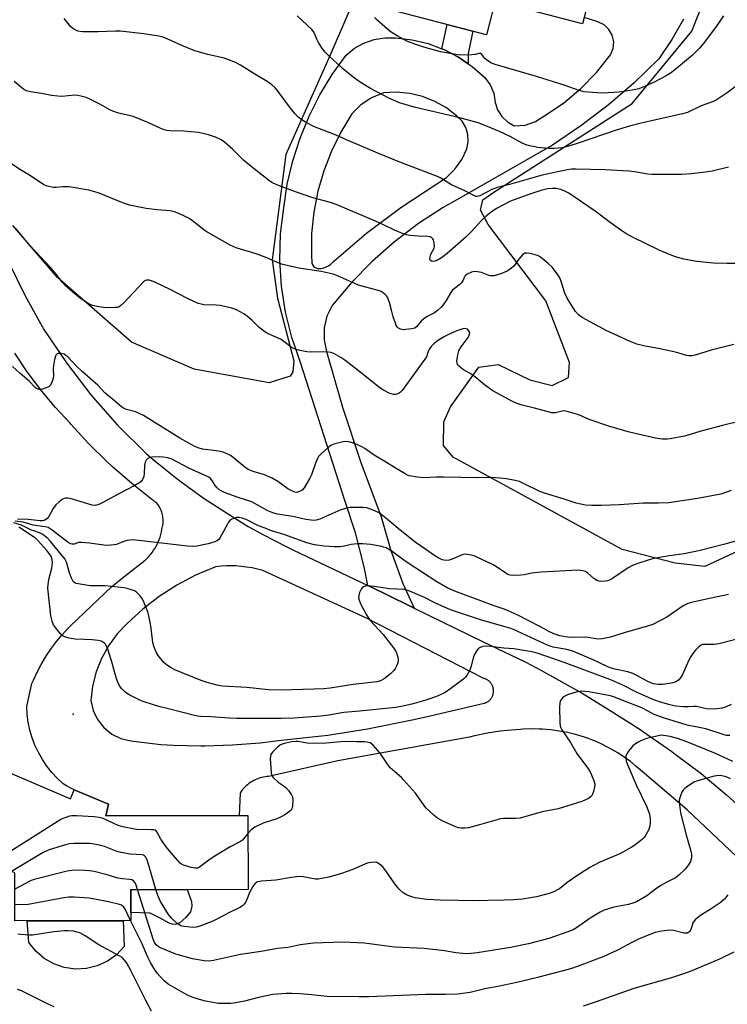
# Model space of a CAD drawing. Units: inches. Extents: x 1261769 to 1267770, y 577450 to 581450.
# Drawn here: x 1262222 to 1262482, y 580686 to 581048 of the extents above; entities that cross this region are included whole.
import ezdxf

# ---------------------------------------------------------------- set-up
doc = ezdxf.new("R2010")
doc.units = ezdxf.units.IN
doc.header["$MEASUREMENT"] = 0
for name, color, linetype in [('BLDG-Footprint', 5, 'Continuous'), ('CNTRL-Horizontal and Vertical Point', 7, 'Continuous'), ('CULTRL-Pad', 6, 'Continuous'), ('NTRL-Pasture Land', 2, 'Continuous'), ('TRANS-Non Street Sidewalk', 7, 'Continuous'), ('TRANS-Road', 130, 'Continuous'), ('Undefined', 1, 'Continuous')]:
    doc.layers.add(name, color=color, linetype=linetype)

msp = doc.modelspace()

# ---------------------------------------------------------------- linework, layer by layer
at = {"layer": 'BLDG-Footprint'}
for points, elevation in [([(1262438.31, 581082.01), (1262429.12, 581046.84), (1262397.06, 581055.21), (1262393.83, 581042.85), (1262355.25, 581052.93), (1262368.75, 581104.58), (1262420.83, 581090.97), (1262419.76, 581086.86)], 609.94), ([(1262197.65, 580780.46), (1262240.9, 580762.05), (1262242.31, 580765.36), (1262254.87, 580760.02), (1262253.98, 580755.72), (1262302.99, 580755.83), (1262306.16, 580755.84), (1262306.23, 580728.71), (1262263.08, 580728.61), (1262263.11, 580717.23), (1262220.49, 580717.13), (1262220.45, 580734.76), (1262184.64, 580749.88)], 584.33)]:
    msp.add_lwpolyline(points, close=True, dxfattribs=dict(at, elevation=elevation))
at = {"layer": 'CNTRL-Horizontal and Vertical Point'}
msp.add_point((1262241.97, 580793.11, 584), dxfattribs=at)
at = {"layer": 'CULTRL-Pad'}
for points in [[(1262280.32, 580716.04), (1262279.44, 580715.85), (1262278.32, 580715.91), (1262277.27, 580716.34), (1262273.94, 580718.09), (1262270.26, 580719.93), (1262263.1, 580720.18), (1262263.08, 580728.62), (1262283.87, 580728.66), (1262285.45, 580724.27), (1262285.53, 580722.51), (1262285.03, 580720.43), (1262283.36, 580718.34), (1262281.11, 580716.42)], [(1262246.81, 580699.62), (1262242.72, 580699.41), (1262238.66, 580699.98), (1262234.79, 580701.31), (1262231.24, 580703.34), (1262228.14, 580706.02), (1262225.61, 580709.23), (1262224.95, 580717.14), (1262260.26, 580717.22), (1262260.63, 580707.68), (1262257.82, 580704.71), (1262254.5, 580702.32), (1262250.78, 580700.6)]]:
    msp.add_lwpolyline(points, close=True, dxfattribs=at)
at = {"layer": 'NTRL-Pasture Land'}
for points in [[(1262354.82, 581078.03, 0), (1262336.32, 581035.12, 0), (1262320.13, 580998.81, 0), (1262315.04, 580960.09, 0), (1262317.04, 580946.07, 0), (1262323.02, 580923.06, 0), (1262322.64, 580918.93, 0), (1262321.66, 580917.36, 0), (1262313.97, 580914.93, 0), (1262286.36, 580919.94, 0), (1262263.34, 580929.84, 0), (1262236.17, 580953.63, 0), (1262219.72, 580972.76, 0)], [(1262507.58, 580862.99, 0), (1262474.1, 580847.36, 0), (1262463.17, 580848.6, 0), (1262443.71, 580853.62, 0), (1262381.67, 580887.59, 0), (1262378.12, 580891.84, 0), (1262378.17, 580900.56, 0), (1262380.62, 580906.05, 0), (1262391.05, 580920.7, 0), (1262398.16, 580921.68, 0), (1262409.8, 580916.03, 0), (1262417.95, 580913.99, 0), (1262424, 580916.9, 0), (1262424.36, 580922.34, 0), (1262415.74, 580945.12, 0), (1262394.48, 580973.11, 0), (1262391.7, 580978.41, 0), (1262392.48, 580982.21, 0), (1262396.59, 580985.01, 0), (1262447.39, 581017.54, 0), (1262469.36, 581044.16, 0), (1262475.05, 581058.51, 0)]]:
    msp.add_polyline3d(points, dxfattribs=at)
at = {"layer": 'TRANS-Non Street Sidewalk'}
msp.add_lwpolyline([(1262387.12, 581032.22), (1262383.62, 581034.64), (1262378.19, 581037.47), (1262377.45, 581037.74), (1262379.45, 581046.6), (1262388.87, 581044.14), (1262387.13, 581036)], close=True, dxfattribs=at)
at = {"layer": 'TRANS-Road'}
for points in [[(1262466.25, 581048.64, 0), (1262462.05, 581041.11, 0), (1262457.24, 581033.97, 0), (1262448.19, 581025.19, 0), (1262438.64, 581016.97, 0), (1262428.6, 581009.34, 0), (1262418.13, 581002.32, 0), (1262382.67, 580982.09, 0), (1262377.99, 580979.42, 0), (1262368.81, 580973.43, 0), (1262360.09, 580966.79, 0), (1262351.87, 580959.55, 0), (1262344.18, 580951.74, 0), (1262337.08, 580943.4, 0), (1262335.22, 580939.41, 0), (1262334.24, 580935.13, 0), (1262334.17, 580930.73, 0), (1262335.02, 580926.42, 0), (1262340.95, 580905.93, 0), (1262347.65, 580885.68, 0), (1262355.09, 580865.69, 0), (1262358.7, 580853.29, 0), (1262363.17, 580841.18, 0), (1262367.24, 580832.13, 0), (1262356.39, 580837.45, 0), (1262350.19, 580840.42, 0), (1262348.94, 580847.34, 0), (1262345.76, 580859.79, 0), (1262341.71, 580871.99, 0), (1262325.5, 580922.43, 0), (1262322.33, 580931.54, 0), (1262320, 580940.9, 0), (1262318.53, 580950.44, 0), (1262317.92, 580960.07, 0), (1262318.19, 580969.71, 0), (1262319.32, 580979.29, 0), (1262320.65, 580987.96, 0), (1262322.65, 580996.49, 0), (1262325.31, 581004.84, 0), (1262328.62, 581012.95, 0), (1262332.56, 581020.78, 0), (1262337.11, 581028.27, 0), (1262342.22, 581035.39, 0), (1262345.32, 581037.88, 0), (1262348.79, 581039.81, 0), (1262352.54, 581041.13, 0), (1262356.46, 581041.78, 0), (1262360.44, 581041.75, 0), (1262366.52, 581041.05, 0), (1262372.46, 581039.61, 0), (1262377.45, 581037.74, 0), (1262378.19, 581037.47, 0), (1262383.62, 581034.64, 0), (1262387.12, 581032.22, 0), (1262388.66, 581031.17, 0), (1262393.24, 581027.11, 0), (1262395.26, 581024.43, 0), (1262396.55, 581021.34, 0), (1262397.03, 581018.02, 0), (1262397.93, 581015.29, 0), (1262399.47, 581012.85, 0), (1262401.55, 581010.85, 0), (1262404.04, 581009.42, 0), (1262408.08, 581009.65, 0), (1262411.92, 581010.92, 0), (1262415.3, 581013.13, 0), (1262422.19, 581017.75, 0), (1262428.56, 581023.06, 0), (1262434.35, 581029, 0), (1262439.49, 581035.52, 0), (1262440.41, 581037.81, 0), (1262440.62, 581040.27, 0), (1262440.09, 581042.68, 0), (1262438.88, 581044.83, 0), (1262437.08, 581046.53, 0), (1262434.85, 581047.61, 0), (1262429.74, 581049.21, 0)], [(1262218.03, 580959.7, 0), (1262224.3, 580946.95, 0), (1262231.19, 580934.52, 0), (1262239.41, 580922.21, 0), (1262248.44, 580910.48, 0), (1262258.24, 580899.39, 0), (1262268.77, 580888.99, 0), (1262271.28, 580886.75, 0), (1262279.51, 580880.08, 0), (1262281.08, 580878.89, 0), (1262289.68, 580872.7, 0), (1262298.32, 580867.09, 0), (1262306.28, 580862.17, 0), (1262311.83, 580859.05, 0), (1262320.17, 580854.79, 0), (1262322.98, 580853.47, 0), (1262350.19, 580840.42, 0), (1262356.39, 580837.45, 0), (1262367.24, 580832.13, 0), (1262392.63, 580819.7, 0), (1262408.32, 580812.2, 0), (1262413.81, 580809.35, 0), (1262428.98, 580800.84, 0), (1262437.39, 580795.69, 0), (1262449.68, 580787.97, 0), (1262461.94, 580779.44, 0), (1262463.24, 580778.48, 0), (1262472.74, 580771.28, 0), (1262482.04, 580763.51, 0), (1262485.99, 580759.97, 0)], [(1262485.6, 580740.91, 0), (1262467.6, 580757.98, 0), (1262451.04, 580772.05, 0), (1262448.94, 580773.92, 0), (1262446.75, 580775.69, 0), (1262444.47, 580777.34, 0), (1262442.12, 580778.89, 0), (1262439.7, 580780.32, 0), (1262438.36, 580781.04, 0), (1262435.83, 580782.29, 0), (1262433.25, 580783.41, 0), (1262430.62, 580784.41, 0), (1262427.95, 580785.28, 0), (1262426.6, 580785.66, 0), (1262423.61, 580786.36, 0), (1262420.59, 580786.91, 0), (1262417.55, 580787.32, 0), (1262414.49, 580787.58, 0), (1262413.33, 580787.64, 0), (1262410.26, 580787.69, 0), (1262407.2, 580787.6, 0), (1262406.22, 580787.54, 0), (1262401.46, 580787.17, 0), (1262398.91, 580786.87, 0), (1262394.18, 580786.14, 0), (1262389.5, 580785.19, 0), (1262387.57, 580784.73, 0), (1262339.18, 580775.95, 0), (1262313.74, 580770.25, 0), (1262313.1, 580770.2, 0), (1262312.47, 580770.12, 0), (1262311.85, 580770.01, 0), (1262311.23, 580769.87, 0), (1262310.62, 580769.7, 0), (1262310.02, 580769.5, 0), (1262309.42, 580769.27, 0), (1262308.84, 580769.02, 0), (1262308.28, 580768.73, 0), (1262307.72, 580768.42, 0), (1262307.19, 580768.08, 0), (1262306.67, 580767.72, 0), (1262306.5, 580767.59, 0), (1262306, 580767.2, 0), (1262305.52, 580766.78, 0), (1262305.07, 580766.34, 0), (1262304.63, 580765.87, 0), (1262304.22, 580765.39, 0), (1262303.84, 580764.89, 0), (1262303.47, 580764.37, 0), (1262303.26, 580764.03, 0), (1262302.99, 580755.83, 0), (1262253.98, 580755.72, 0), (1262254.87, 580760.02, 0), (1262242.31, 580765.36, 0), (1262240.86, 580766.05, 0), (1262239.44, 580766.81, 0), (1262238.2, 580767.56, 0), (1262236.05, 580769.56, 0), (1262234.05, 580771.72, 0), (1262232.23, 580774.03, 0), (1262230.59, 580776.47, 0), (1262229.14, 580779.03, 0), (1262227.89, 580781.69, 0), (1262226.85, 580784.44, 0), (1262226.02, 580787.26, 0), (1262225.4, 580790.14, 0), (1262225.01, 580793.05, 0), (1262224.84, 580795.98, 0), (1262225.44, 580798.81, 0), (1262226.77, 580804.4, 0), (1262227.28, 580805.65, 0), (1262228.63, 580808.52, 0), (1262230.11, 580811.33, 0), (1262231.73, 580814.06, 0), (1262232.14, 580814.71, 0), (1262233.92, 580817.34, 0), (1262235.82, 580819.88, 0), (1262237.85, 580822.33, 0), (1262239.99, 580824.67, 0), (1262241.06, 580825.76, 0), (1262256.05, 580839.95, 0), (1262260.59, 580843.55, 0), (1262268.35, 580849.69, 0), (1262269.05, 580850.36, 0), (1262269.71, 580851.06, 0), (1262270.34, 580851.79, 0), (1262270.93, 580852.56, 0), (1262271.49, 580853.35, 0), (1262272.01, 580854.16, 0), (1262272.31, 580854.69, 0), (1262272.76, 580855.54, 0), (1262273.17, 580856.42, 0), (1262273.54, 580857.31, 0), (1262273.86, 580858.22, 0), (1262274.14, 580859.15, 0), (1262274.37, 580860.09, 0), (1262274.56, 580861.03, 0), (1262274.56, 580861.05, 0), (1262274.7, 580861.57, 0), (1262274.81, 580862.1, 0), (1262274.89, 580862.63, 0), (1262274.95, 580863.17, 0), (1262274.98, 580863.71, 0), (1262274.99, 580864.24, 0), (1262274.96, 580864.79, 0), (1262274.92, 580865.33, 0), (1262274.84, 580865.86, 0), (1262274.75, 580866.39, 0), (1262274.62, 580866.91, 0), (1262274.47, 580867.43, 0), (1262274.3, 580867.94, 0), (1262274.1, 580868.44, 0), (1262274.08, 580868.49, 0), (1262273.93, 580868.82, 0), (1262273.75, 580869.14, 0), (1262273.56, 580869.46, 0), (1262273.36, 580869.76, 0), (1262273.14, 580870.06, 0), (1262272.9, 580870.34, 0), (1262272.87, 580870.38, 0), (1262272.62, 580870.65, 0), (1262272.36, 580870.91, 0), (1262272.09, 580871.15, 0), (1262271.8, 580871.38, 0), (1262271.51, 580871.6, 0), (1262271.2, 580871.81, 0), (1262270.9, 580871.99, 0), (1262263.48, 580877.87, 0), (1262256.35, 580884.1, 0), (1262254.3, 580886.01, 0), (1262247.58, 580892.67, 0), (1262241.18, 580899.65, 0), (1262240.78, 580900.12, 0), (1262235.46, 580905.85, 0), (1262230.43, 580911.83, 0), (1262225.7, 580918.04, 0), (1262224.79, 580919.3, 0), (1262220.43, 580925.78, 0)]]:
    msp.add_polyline3d(points, dxfattribs=at)
for points in [[(1262386.29, 581008.8, 0), (1262384.91, 581011.11, 0), (1262383.01, 581013, 0), (1262379.15, 581015.95, 0), (1262374.92, 581018.34, 0), (1262370.4, 581020.11, 0), (1262365.68, 581021.24, 0), (1262360.84, 581021.71, 0), (1262355.99, 581021.49, 0), (1262351.62, 581019.74, 0), (1262347.71, 581017.13, 0), (1262344.41, 581013.77, 0), (1262340.32, 581007.11, 0), (1262336.84, 581000.11, 0), (1262334.01, 580992.83, 0), (1262331.84, 580985.32, 0), (1262330.36, 580977.65, 0), (1262329.57, 580969.87, 0), (1262329.49, 580962.05, 0), (1262329.61, 580958.84, 0), (1262330.43, 580957.6, 0), (1262331.73, 580956.89, 0), (1262333.22, 580956.91, 0), (1262334.09, 580957.16, 0), (1262334.93, 580957.5, 0), (1262335.73, 580957.92, 0), (1262336.48, 580958.43, 0), (1262337.17, 580959.01, 0), (1262337.8, 580959.66, 0), (1262349.8, 580969.88, 0), (1262362.4, 580979.35, 0), (1262375.55, 580988.04, 0), (1262379.16, 580990.43, 0), (1262382.28, 580993.44, 0), (1262384.79, 580996.97, 0), (1262386.61, 581000.91, 0), (1262387.17, 581003.54, 0), (1262387.06, 581006.22, 0)], [(1262301.69, 580847.59, 0), (1262299.68, 580847.64, 0), (1262298.29, 580847.61, 0), (1262296.28, 580847.49, 0), (1262294.28, 580847.27, 0), (1262293.99, 580847.22, 0), (1262286.88, 580844.21, 0), (1262280.07, 580840.6, 0), (1262273.58, 580836.41, 0), (1262267.48, 580831.68, 0), (1262261.81, 580826.45, 0), (1262258.11, 580822.6, 0), (1262254.93, 580818.29, 0), (1262252.33, 580813.62, 0), (1262250.37, 580808.64, 0), (1262249.06, 580803.46, 0), (1262248.43, 580798.15, 0), (1262249.24, 580794.49, 0), (1262250.85, 580791.11, 0), (1262253.17, 580788.18, 0), (1262256.09, 580785.83, 0), (1262259.45, 580784.19, 0), (1262263.1, 580783.35, 0), (1262274.18, 580782.02, 0), (1262278.75, 580781.7, 0), (1262288.9, 580781.46, 0), (1262290.36, 580781.47, 0), (1262300.5, 580781.8, 0), (1262310.62, 580782.61, 0), (1262318.39, 580783.58, 0), (1262335.56, 580785.45, 0), (1262350.18, 580787.72, 0), (1262367.11, 580791.12, 0), (1262373.17, 580792.55, 0), (1262392.99, 580797.13, 0), (1262393.21, 580797.19, 0), (1262393.42, 580797.27, 0), (1262393.63, 580797.36, 0), (1262393.84, 580797.45, 0), (1262394.04, 580797.56, 0), (1262394.24, 580797.68, 0), (1262394.43, 580797.8, 0), (1262394.61, 580797.94, 0), (1262394.79, 580798.08, 0), (1262394.96, 580798.24, 0), (1262395.12, 580798.39, 0), (1262395.28, 580798.56, 0), (1262395.42, 580798.74, 0), (1262395.56, 580798.92, 0), (1262395.69, 580799.11, 0), (1262395.81, 580799.31, 0), (1262395.92, 580799.5, 0), (1262396.02, 580799.71, 0), (1262396.11, 580799.92, 0), (1262396.19, 580800.13, 0), (1262396.26, 580800.35, 0), (1262396.32, 580800.57, 0), (1262396.37, 580800.8, 0), (1262396.38, 580800.9, 0), (1262396.42, 580801.12, 0), (1262396.44, 580801.35, 0), (1262396.45, 580801.58, 0), (1262396.45, 580801.81, 0), (1262396.44, 580802.04, 0), (1262396.41, 580802.26, 0), (1262396.38, 580802.49, 0), (1262396.34, 580802.71, 0), (1262396.28, 580802.93, 0), (1262396.22, 580803.15, 0), (1262396.14, 580803.37, 0), (1262396.05, 580803.58, 0), (1262395.95, 580803.79, 0), (1262395.85, 580803.99, 0), (1262395.73, 580804.19, 0), (1262395.61, 580804.38, 0), (1262395.47, 580804.56, 0), (1262395.33, 580804.74, 0), (1262395.18, 580804.91, 0), (1262395.02, 580805.07, 0), (1262394.85, 580805.23, 0), (1262394.67, 580805.38, 0), (1262394.49, 580805.51, 0), (1262394.3, 580805.64, 0), (1262394.11, 580805.76, 0), (1262393.91, 580805.87, 0), (1262393.7, 580805.97, 0), (1262393.49, 580806.07, 0), (1262393.28, 580806.15, 0), (1262393.06, 580806.22, 0), (1262392.84, 580806.28, 0), (1262392.68, 580806.32, 0), (1262349.77, 580828.4, 0), (1262311.59, 580845.93, 0), (1262309.64, 580846.45, 0), (1262307.68, 580846.88, 0), (1262305.7, 580847.22, 0), (1262303.7, 580847.46, 0)]]:
    msp.add_polyline3d(points, close=True, dxfattribs=at)
at = {"layer": 'Undefined'}
for points, elevation in [([(1262482.82, 580994.16), (1262476.82, 580992.77), (1262474.38, 580992.32), (1262469.18, 580991.74), (1262465.71, 580991.53), (1262454.62, 580991.54), (1262453.16, 580991.68), (1262448.27, 580992.47), (1262446.2, 580992.69), (1262437.44, 580993.16), (1262426.85, 580993.46), (1262425.09, 580993.44), (1262423.57, 580993.23), (1262414.28, 580991.21), (1262402.32, 580987.8), (1262397.84, 580986.68), (1262395.87, 580986), (1262391.4, 580983.68), (1262390.42, 580983.45), (1262389.98, 580983.47), (1262389.5, 580983.61), (1262385.93, 580985.49), (1262380.95, 580987.67), (1262377.08, 580990.12), (1262375.8, 580990.76), (1262361.96, 580996.07), (1262353.9, 580999.38), (1262343.2, 581003.83), (1262338.04, 581006.15), (1262330.67, 581009.03), (1262327.29, 581010.75), (1262325.57, 581011.82), (1262324.5, 581012.75), (1262323.51, 581013.76), (1262322.24, 581015.36), (1262316.94, 581022.53), (1262316.19, 581023.35), (1262314.92, 581024.47), (1262313.29, 581025.64), (1262308.73, 581028.34), (1262303.45, 581031.67), (1262301.86, 581032.49), (1262299.13, 581033.7), (1262297.44, 581034.26), (1262291.38, 581035.64), (1262286.67, 581036.95), (1262281.89, 581038.95), (1262275.66, 581041.71), (1262274.57, 581042.12), (1262273.47, 581042.39), (1262267.95, 581043.22), (1262259.24, 581044.14), (1262257.49, 581044.19), (1262251.1, 581043.9), (1262245.44, 581043.98), (1262243.69, 581044.18), (1262242.42, 581044.76), (1262241.71, 581045.23), (1262241.08, 581045.78), (1262238.65, 581048.89)], 604), ([(1262488.88, 581026.36), (1262482.33, 581021.55), (1262478.3, 581018.87), (1262476.95, 581018.25), (1262472.83, 581016.75), (1262467.79, 581014.35), (1262465.88, 581013.78), (1262450.78, 581010.4), (1262446.41, 581009.3), (1262441.22, 581007.67), (1262427.56, 581002.99), (1262424.5, 581002.07), (1262421.63, 581001.36), (1262418.74, 581001.06), (1262416.72, 581001.05), (1262412.69, 581001.48), (1262408.68, 581002.3), (1262407.04, 581002.99), (1262402.52, 581005.45), (1262398.6, 581007.3), (1262394.28, 581009.14), (1262390.8, 581010.5), (1262384.05, 581012.36), (1262367.31, 581016.2), (1262361.91, 581017.84), (1262357.91, 581019.57), (1262351.23, 581023.06), (1262347.79, 581025.2), (1262345.39, 581026.88), (1262342.11, 581029.44), (1262340.75, 581030.58), (1262335.74, 581035.2), (1262334.53, 581036.47), (1262333.36, 581038.1), (1262332.12, 581040.03), (1262331.62, 581041.03), (1262330.68, 581043.31), (1262330.17, 581044.18), (1262329.68, 581044.78), (1262324.27, 581049.78)], 606), ([(1262481.02, 581049.77), (1262478.1, 581045.53), (1262473.49, 581039.48), (1262472.17, 581037.92), (1262469.48, 581035.28), (1262468.18, 581034.12), (1262462.34, 581029.37), (1262461.19, 581028.53), (1262459.96, 581027.77), (1262455.53, 581025.48), (1262451.93, 581023.8), (1262449.84, 581023.01), (1262448.21, 581022.58), (1262442.63, 581021.76), (1262436.65, 581021.4), (1262434.56, 581021.46), (1262429.81, 581021.94), (1262427.88, 581022.41), (1262422.4, 581024.39), (1262412.31, 581027.57), (1262397.02, 581031.88), (1262395.48, 581032.58), (1262393.82, 581033.6), (1262393.22, 581034.16), (1262392.11, 581035.61), (1262391.61, 581035.93), (1262391, 581035.96), (1262389.68, 581035.66), (1262388.51, 581035.51), (1262384.33, 581035.39), (1262382.55, 581035.59), (1262376.95, 581036.54), (1262370.85, 581038.25), (1262367.84, 581039.31), (1262364.62, 581040.57), (1262361, 581042.51), (1262359.48, 581043.39), (1262358.51, 581044.06), (1262353.51, 581048.3), (1262352.73, 581049.16)], 608), ([(1262485.13, 580958.79), (1262482.16, 580958.74), (1262477.37, 580958.93), (1262471.13, 580959.46), (1262466.44, 580960.33), (1262463.32, 580961.28), (1262461.09, 580962.06), (1262457.38, 580963.66), (1262447.59, 580968.45), (1262445.04, 580969.83), (1262443.57, 580970.75), (1262439.33, 580973.81), (1262433.79, 580978.03), (1262424.12, 580984.67), (1262422.72, 580985.41), (1262421.15, 580985.94), (1262419.53, 580986.32), (1262418.08, 580986.38), (1262416.34, 580986.2), (1262413.9, 580985.61), (1262409.41, 580984.15), (1262404.99, 580982.6), (1262402.68, 580981.66), (1262397.49, 580979.03), (1262395.53, 580977.7), (1262393.78, 580976.18), (1262392.09, 580974.58), (1262388.2, 580970.42), (1262386.36, 580968.6), (1262379.37, 580962.49), (1262377.36, 580960.91), (1262375.9, 580959.97), (1262374.86, 580959.6), (1262373.87, 580959.56), (1262373.48, 580959.71), (1262373.22, 580960.05), (1262373.08, 580960.52), (1262373.11, 580961.27), (1262373.43, 580962.24), (1262374.66, 580964.37), (1262374.81, 580965.19), (1262374.68, 580966.34), (1262374.37, 580967.44), (1262374.1, 580967.91), (1262373.59, 580968.34), (1262373.12, 580968.53), (1262372.28, 580968.66), (1262368.69, 580968.81), (1262365.82, 580969.09), (1262364.4, 580969.31), (1262363.57, 580969.54), (1262360.08, 580970.98), (1262356.05, 580973), (1262353.02, 580974.39), (1262338.63, 580980.48), (1262336.93, 580981.05), (1262329.62, 580983.07), (1262323.62, 580985.12), (1262316.77, 580987.64), (1262314.92, 580988.58), (1262313.67, 580989.37), (1262306.12, 580995.42), (1262304.57, 580996.8), (1262300.55, 581000.8), (1262297.53, 581003.43), (1262296.32, 581004.22), (1262294.22, 581005.26), (1262291.71, 581006.05), (1262288.02, 581006.96), (1262282.58, 581007.46), (1262277.51, 581007.56), (1262276.4, 581007.7), (1262275.34, 581007.96), (1262273.96, 581008.5), (1262269.34, 581010.59), (1262263.92, 581012.79), (1262262.53, 581013.21), (1262258.58, 581014.1), (1262256.48, 581014.77), (1262255.46, 581015.25), (1262251.94, 581017.23), (1262248.04, 581019.25), (1262246.7, 581019.8), (1262244.76, 581020.34), (1262243.64, 581020.56), (1262242.46, 581020.6), (1262237.75, 581020.22), (1262236.29, 581020.24), (1262233.97, 581020.58), (1262230.34, 581021.25), (1262226.19, 581021.86), (1262224.82, 581022.23), (1262223.7, 581022.88), (1262220.29, 581025.74)], 602), ([(1262484.78, 580928.96), (1262476.41, 580926.89), (1262470.54, 580925.11), (1262469.41, 580924.86), (1262468.24, 580924.82), (1262467.36, 580924.95), (1262464.24, 580925.92), (1262462.21, 580926.43), (1262456.94, 580927.6), (1262452.23, 580928.34), (1262449.1, 580929.19), (1262446.71, 580930.15), (1262437.86, 580934.2), (1262429.02, 580938.91), (1262427.71, 580939.92), (1262426.57, 580941.12), (1262423.49, 580946.06), (1262422.65, 580947.83), (1262421.31, 580952.17), (1262420.79, 580953.52), (1262419.86, 580954.99), (1262418.1, 580957.33), (1262416.59, 580958.75), (1262414.3, 580960.66), (1262413.34, 580961.35), (1262412.57, 580961.7), (1262411.76, 580961.95), (1262409.82, 580962.43), (1262408.74, 580962.6), (1262407.99, 580962.54), (1262407.55, 580962.31), (1262407.14, 580961.97), (1262405.66, 580960.28), (1262404.03, 580957.97), (1262403.04, 580957.05), (1262402.15, 580956.4), (1262401.43, 580955.99), (1262399.15, 580955.01), (1262396.69, 580954.31), (1262395.88, 580954.19), (1262395.38, 580954.21), (1262394.43, 580954.46), (1262392.06, 580955.48), (1262390.62, 580955.75), (1262389.46, 580955.83), (1262388.89, 580955.78), (1262388.34, 580955.63), (1262386.77, 580954.88), (1262386.31, 580954.55), (1262385.93, 580954.17), (1262385.19, 580952.44), (1262384.66, 580951.67), (1262384.03, 580951.1), (1262381.94, 580949.53), (1262381.27, 580948.87), (1262380.77, 580948.18), (1262379.02, 580945.22), (1262377.93, 580943.58), (1262377.16, 580942.7), (1262375.85, 580941.5), (1262374.7, 580940.68), (1262372.04, 580939.25), (1262370.88, 580938.5), (1262369.87, 580937.59), (1262368.16, 580935.48), (1262367.48, 580935.02), (1262366.37, 580934.72), (1262364.27, 580934.47), (1262363.3, 580934.46), (1262362.24, 580934.67), (1262361.54, 580934.99), (1262361.16, 580935.33), (1262360.72, 580936.05), (1262360.38, 580936.87), (1262359.59, 580939.14), (1262358.98, 580941.66), (1262358.16, 580944.48), (1262357.45, 580946.39), (1262357.14, 580946.87), (1262356.55, 580947.5), (1262355.88, 580948.04), (1262355.12, 580948.47), (1262354, 580948.86), (1262346.76, 580950.81), (1262338.84, 580954.39), (1262337.53, 580954.88), (1262333.12, 580955.85), (1262324.92, 580957.11), (1262318.99, 580958.4), (1262317.34, 580958.97), (1262313.13, 580960.83), (1262309.54, 580962.16), (1262307.6, 580962.82), (1262303.75, 580963.9), (1262301.81, 580964.58), (1262299.69, 580965.58), (1262290.87, 580970.5), (1262289.45, 580971.5), (1262285.66, 580974.56), (1262284.27, 580975.46), (1262283.08, 580976.1), (1262280.81, 580977.15), (1262279.22, 580977.78), (1262277.54, 580978.12), (1262272.82, 580978.5), (1262268.75, 580978.96), (1262262.6, 580980.24), (1262260.38, 580980.98), (1262251.5, 580984.61), (1262249.87, 580985.12), (1262247.68, 580985.69), (1262240.44, 580986.95), (1262238.25, 580987), (1262235.73, 580986.69), (1262234.64, 580986.69), (1262232.42, 580987.18), (1262231.1, 580987.75), (1262225.89, 580991.2), (1262222.36, 580993.31), (1262219.22, 580995.38)], 600), ([(1262493.56, 580902.36), (1262480.67, 580899.23), (1262473.19, 580897.22), (1262466.65, 580895.36), (1262461.44, 580894.29), (1262460.31, 580894.22), (1262458.63, 580894.25), (1262457.52, 580894.34), (1262456.05, 580894.6), (1262448.48, 580896.24), (1262445.91, 580896.91), (1262438.87, 580899.03), (1262431.66, 580901.49), (1262427.76, 580903.15), (1262423.57, 580904.41), (1262422.17, 580904.61), (1262419.23, 580903.95), (1262417.92, 580903.95), (1262416.57, 580904.23), (1262411.57, 580905.61), (1262406.93, 580906.75), (1262404.72, 580907.48), (1262403.38, 580908.02), (1262396.23, 580911.92), (1262393.11, 580914.18), (1262389.31, 580917.35), (1262387.85, 580918.31), (1262385.4, 580919.74), (1262384.21, 580920.63), (1262383.39, 580921.4), (1262383.04, 580922.09), (1262383.01, 580922.91), (1262383.34, 580925.25), (1262383.72, 580926.67), (1262384.58, 580928.15), (1262387.15, 580931.63), (1262387.41, 580932.1), (1262387.67, 580932.79), (1262387.71, 580933.47), (1262387.42, 580934.09), (1262386.91, 580934.59), (1262386.23, 580934.84), (1262385.12, 580934.73), (1262383.68, 580934.32), (1262382.37, 580933.79), (1262379.39, 580932.42), (1262378.06, 580931.76), (1262376.55, 580930.85), (1262375.34, 580930.01), (1262374.49, 580929.28), (1262373.51, 580928.3), (1262372.87, 580927.42), (1262372.44, 580926.44), (1262371.79, 580924.52), (1262371.24, 580923.58), (1262366, 580916.52), (1262362.84, 580912.1), (1262362.27, 580911.49), (1262361.57, 580911.04), (1262360.47, 580910.68), (1262359.63, 580910.61), (1262358.82, 580910.82), (1262358.03, 580911.17), (1262355.95, 580912.27), (1262354.69, 580913.03), (1262346.15, 580919.76), (1262341.82, 580923.3), (1262340.33, 580924.27), (1262337.71, 580925.69), (1262336.64, 580926.11), (1262335.07, 580926.36), (1262329.29, 580926.25), (1262327.85, 580926.3), (1262325.32, 580926.81), (1262323.12, 580927.44), (1262322.12, 580928), (1262319.31, 580930.14), (1262318.34, 580930.79), (1262317.07, 580931.45), (1262313.42, 580933.09), (1262312.43, 580933.65), (1262310.34, 580935.29), (1262307.74, 580937.88), (1262306.06, 580939.33), (1262304.65, 580940.25), (1262301.91, 580941.75), (1262300.28, 580942.32), (1262295.98, 580943.3), (1262294.55, 580943.44), (1262289.98, 580943.65), (1262288.94, 580943.8), (1262287.91, 580944.08), (1262283.91, 580945.89), (1262277.56, 580949.19), (1262272.15, 580951.86), (1262270.66, 580952.47), (1262269.82, 580952.62), (1262269, 580952.62), (1262268.49, 580952.5), (1262267.81, 580952.06), (1262260.55, 580944.31), (1262259.48, 580943.29), (1262258.78, 580942.83), (1262258.26, 580942.67), (1262257.42, 580942.57), (1262253.91, 580942.54), (1262251.32, 580942.83), (1262249.04, 580943.39), (1262248.21, 580943.68), (1262247.42, 580944.07), (1262244.45, 580946.03), (1262242.65, 580947.49), (1262238.93, 580950.71), (1262237.98, 580951.79), (1262235.64, 580954.9), (1262233.62, 580957.31), (1262226.09, 580965.32), (1262220.72, 580971.81)], 598), ([(1262483.81, 580875.29), (1262479.96, 580873.97), (1262471.46, 580872.4), (1262460.91, 580870.8), (1262457.14, 580870.63), (1262451.46, 580870.64), (1262442.74, 580870.04), (1262436.15, 580869.81), (1262432.58, 580869.82), (1262430.22, 580869.95), (1262426.81, 580870.66), (1262422.44, 580872.2), (1262415.14, 580874.32), (1262413.52, 580874.98), (1262407.5, 580877.94), (1262405.98, 580878.62), (1262404.44, 580879.03), (1262401.27, 580879.61), (1262398.71, 580879.93), (1262395.87, 580880.13), (1262390.64, 580880.05), (1262378.17, 580880.23), (1262375.51, 580880.19), (1262370.66, 580879.97), (1262368.38, 580880.25), (1262365.55, 580880.75), (1262364.73, 580881.02), (1262363.95, 580881.41), (1262360.65, 580883.37), (1262357.12, 580885.63), (1262352.59, 580888.3), (1262349.13, 580890.75), (1262347.79, 580891.57), (1262346.23, 580892.28), (1262344.63, 580892.89), (1262343.31, 580893.19), (1262341.97, 580893.31), (1262341.14, 580893.24), (1262339.71, 580892.91), (1262337.73, 580892.35), (1262336.66, 580891.92), (1262335.51, 580891.05), (1262332.93, 580888.64), (1262332.15, 580887.79), (1262331.7, 580887.05), (1262331.03, 580885.39), (1262329.53, 580881.08), (1262328.91, 580879.88), (1262326.81, 580876.32), (1262326.07, 580875.48), (1262325.14, 580874.92), (1262324.12, 580874.66), (1262323.35, 580874.78), (1262322.06, 580875.29), (1262320.81, 580875.95), (1262317.15, 580878.68), (1262315.13, 580879.86), (1262312.2, 580881.09), (1262308.1, 580882.34), (1262306.24, 580883.12), (1262305.05, 580883.98), (1262300.74, 580887.51), (1262299.78, 580888.15), (1262298.73, 580888.7), (1262297.1, 580889.42), (1262296.07, 580889.72), (1262294.48, 580889.98), (1262289.52, 580890.55), (1262288.23, 580890.87), (1262286.9, 580891.39), (1262284.17, 580892.81), (1262281.08, 580894.61), (1262267.82, 580902.91), (1262266, 580903.82), (1262264.94, 580904.26), (1262261.58, 580905.06), (1262260.41, 580905.56), (1262259.71, 580906.07), (1262257.14, 580908.35), (1262254.37, 580910.48), (1262253.59, 580911.24), (1262251.03, 580914.1), (1262245.34, 580918.92), (1262243.04, 580921.12), (1262239.92, 580924.45), (1262239.27, 580925.01), (1262238.56, 580925.43), (1262237.48, 580925.7), (1262236.44, 580925.74), (1262236.02, 580925.59), (1262235.61, 580925.05), (1262235.1, 580923.49), (1262234.65, 580921.26), (1262234.61, 580920.09), (1262234.7, 580917.48), (1262234.62, 580916.64), (1262234.12, 580915.06), (1262233.48, 580913.9), (1262233.09, 580913.55), (1262232.59, 580913.28), (1262230.61, 580912.64), (1262229.48, 580912.48), (1262229, 580912.55), (1262228.61, 580912.72), (1262227.96, 580913.24), (1262225.75, 580915.57), (1262222.28, 580918.47), (1262219.59, 580920.98)], 596), ([(1262486.21, 580856.92), (1262481.49, 580855.56), (1262472.45, 580853.26), (1262466.5, 580852.03), (1262460.99, 580851.3), (1262455.39, 580850.33), (1262453.67, 580849.88), (1262449.15, 580848.42), (1262447.51, 580847.74), (1262445.92, 580846.92), (1262440.19, 580842.96), (1262439.14, 580842.41), (1262438.31, 580842.14), (1262437.44, 580841.99), (1262436.27, 580841.9), (1262435.14, 580842.07), (1262434.36, 580842.43), (1262433.36, 580843.05), (1262430.95, 580845.09), (1262430.26, 580845.54), (1262429.24, 580845.86), (1262427.6, 580846.06), (1262413.95, 580845.31), (1262410.44, 580844.91), (1262407.68, 580844.33), (1262406.55, 580844.19), (1262403.94, 580844.14), (1262402.52, 580844.25), (1262401.71, 580844.52), (1262400.94, 580844.93), (1262397.56, 580847.3), (1262396.02, 580848.17), (1262389.28, 580851.27), (1262388.2, 580851.61), (1262386.85, 580851.84), (1262385.78, 580851.89), (1262384.97, 580851.74), (1262381.21, 580850.1), (1262380.1, 580849.72), (1262378.98, 580849.65), (1262377.59, 580849.9), (1262376.31, 580850.45), (1262374.84, 580851.29), (1262371.57, 580853.66), (1262367.61, 580856.31), (1262361.42, 580861.33), (1262357.45, 580864.71), (1262354.36, 580867.09), (1262353.61, 580867.56), (1262352.84, 580867.92), (1262351.22, 580868.51), (1262349.85, 580868.91), (1262348.4, 580869.07), (1262344.85, 580869.13), (1262343.67, 580869.09), (1262342.54, 580868.9), (1262340.37, 580868.21), (1262332.62, 580864.8), (1262331.77, 580864.52), (1262330.74, 580864.35), (1262329.37, 580864.4), (1262327.43, 580864.65), (1262322.7, 580865.73), (1262317.05, 580866.69), (1262315.72, 580866.99), (1262314.75, 580867.32), (1262313.49, 580867.91), (1262307.58, 580871.14), (1262302.19, 580872.94), (1262297.56, 580874.66), (1262296.28, 580875.22), (1262295.44, 580875.74), (1262294.82, 580876.31), (1262294.13, 580877.19), (1262292.95, 580879.15), (1262292.39, 580879.77), (1262291.74, 580880.26), (1262290.5, 580880.88), (1262284.74, 580883.44), (1262277.89, 580886.94), (1262276.58, 580887.36), (1262274.96, 580887.62), (1262273.55, 580887.69), (1262270.89, 580887.56), (1262270.05, 580887.42), (1262269.32, 580887.08), (1262268.76, 580886.47), (1262268.37, 580885.73), (1262268.16, 580884.59), (1262268.02, 580881.61), (1262267.88, 580880.45), (1262267.46, 580879.43), (1262266.79, 580878.56), (1262266.12, 580878.05), (1262264.61, 580877.18), (1262258.75, 580874.12), (1262252.87, 580870.92), (1262251.37, 580870.22), (1262250.07, 580869.85), (1262248.95, 580869.91), (1262240.78, 580872.38), (1262239.95, 580872.56), (1262239.12, 580872.56), (1262238.59, 580872.41), (1262237.85, 580872.01), (1262236.69, 580871.11), (1262235.61, 580870.12), (1262234.54, 580868.7), (1262232.94, 580865.81), (1262232.18, 580864.94), (1262231.31, 580864.36), (1262230.67, 580864.2), (1262229.84, 580864.18), (1262225.37, 580864.71), (1262221.44, 580864.82)], 594), ([(1262482.78, 580837.16), (1262474.12, 580835.3), (1262469.27, 580834.16), (1262467.88, 580833.75), (1262466.2, 580832.89), (1262460.21, 580828.84), (1262454.96, 580826.12), (1262453, 580825.44), (1262444.79, 580823.19), (1262439.4, 580821.39), (1262436.36, 580820.78), (1262434.98, 580820.66), (1262434.14, 580820.76), (1262431.9, 580821.2), (1262430.44, 580821.38), (1262425.35, 580821.33), (1262423.59, 580821.45), (1262420.82, 580821.93), (1262418.93, 580822.52), (1262417.04, 580823.37), (1262413.67, 580825.22), (1262405.09, 580829.66), (1262401.89, 580831.13), (1262400.33, 580831.75), (1262396.35, 580833.03), (1262391.78, 580834.84), (1262382.82, 580838.09), (1262379.36, 580839.56), (1262375.55, 580841.73), (1262365.02, 580848.58), (1262362.93, 580850.05), (1262359.13, 580852.95), (1262356.93, 580854.22), (1262356.14, 580854.54), (1262355.32, 580854.77), (1262351.38, 580855.54), (1262348.26, 580855.74), (1262346.55, 580855.75), (1262345.23, 580855.65), (1262344.17, 580855.47), (1262341.7, 580854.85), (1262339.94, 580854.63), (1262337.84, 580854.69), (1262334.18, 580854.94), (1262330.69, 580855.37), (1262327.76, 580856.13), (1262319.35, 580859.13), (1262314.86, 580860.48), (1262312.48, 580861.5), (1262310.11, 580862.38), (1262305.48, 580864.72), (1262304.09, 580865.21), (1262302.95, 580865.42), (1262302.11, 580865.36), (1262301.01, 580865.11), (1262300.23, 580864.82), (1262299.57, 580864.37), (1262299.05, 580863.71), (1262298.61, 580862.97), (1262295.94, 580858.01), (1262295.43, 580857.33), (1262295.01, 580856.98), (1262294, 580856.53), (1262291.5, 580855.77), (1262287.34, 580854.92), (1262285.68, 580854.76), (1262283.98, 580854.82), (1262266.03, 580856.96), (1262263.66, 580857.18), (1262262.78, 580857.14), (1262261.64, 580856.91), (1262260.23, 580856.47), (1262257.81, 580855.5), (1262256.97, 580855.31), (1262255.82, 580855.2), (1262254.36, 580855.15), (1262253.19, 580855.21), (1262247.91, 580855.98), (1262245.02, 580856.27), (1262243.91, 580856.22), (1262242.28, 580855.57), (1262241.58, 580855.56), (1262240.89, 580855.76), (1262240.13, 580856.2), (1262234.22, 580860.82), (1262233.47, 580861.31), (1262232.69, 580861.69), (1262231.62, 580862.02), (1262228.93, 580862.32), (1262227.2, 580862.62), (1262223.6, 580863.67), (1262220.62, 580864.07)], 592), ([(1262487.81, 580821.22), (1262479.25, 580818.99), (1262477.52, 580818.7), (1262473.83, 580818.79), (1262473.3, 580818.68), (1262472.52, 580818.33), (1262471.67, 580817.66), (1262470.7, 580816.68), (1262469.99, 580815.75), (1262469.01, 580814.27), (1262468.18, 580812.72), (1262466.07, 580807.94), (1262465.2, 580806.48), (1262464.44, 580805.66), (1262463.2, 580804.91), (1262462.37, 580804.62), (1262461.2, 580804.36), (1262458.6, 580803.98), (1262456.92, 580803.98), (1262455.29, 580804.3), (1262454.23, 580804.67), (1262452.95, 580805.25), (1262449.44, 580807.25), (1262447.69, 580808.05), (1262445.85, 580808.68), (1262441.02, 580809.68), (1262439.34, 580810.17), (1262438.01, 580810.72), (1262433.32, 580812.98), (1262425.56, 580816.24), (1262423.39, 580816.86), (1262418.35, 580817.73), (1262416.5, 580818.32), (1262403.77, 580824.2), (1262402.5, 580824.72), (1262391.64, 580827.8), (1262380.65, 580831.53), (1262374.9, 580834.02), (1262371.07, 580835.99), (1262368.55, 580837.17), (1262365.27, 580838.47), (1262363.56, 580838.92), (1262358.27, 580839.17), (1262352.6, 580840.06), (1262350.13, 580840.27), (1262349.35, 580840.18), (1262348.64, 580839.95), (1262348.24, 580839.69), (1262347.76, 580839.08), (1262347.19, 580837.79), (1262346.89, 580836.71), (1262346.87, 580835.89), (1262347.03, 580835.08), (1262347.72, 580833.49), (1262349.74, 580829.6), (1262350.33, 580828.61), (1262351.27, 580827.46), (1262355.86, 580822.44), (1262359.68, 580817.53), (1262360.64, 580816.04), (1262361.32, 580814.08), (1262361.41, 580813.51), (1262361.4, 580812.95), (1262361.22, 580812.16), (1262360.74, 580810.83), (1262360.27, 580809.82), (1262359.81, 580809.12), (1262358.57, 580807.92), (1262356.31, 580806.1), (1262354.89, 580805.32), (1262353.61, 580804.98), (1262344.86, 580803.98), (1262336.38, 580802.7), (1262334.13, 580802.46), (1262330.45, 580802.27), (1262318.33, 580801.96), (1262313.73, 580802.1), (1262305.74, 580802.87), (1262296.76, 580803.48), (1262294.84, 580803.77), (1262291.17, 580804.77), (1262288.97, 580805.52), (1262281.97, 580808.28), (1262279.28, 580809.46), (1262277.73, 580810.26), (1262276.08, 580811.37), (1262275.22, 580812.15), (1262273.14, 580814.66), (1262272.4, 580815.91), (1262271.59, 580818.07), (1262271.21, 580819.47), (1262270.45, 580825.64), (1262269.78, 580829.32), (1262269.42, 580830.71), (1262268.06, 580834.01), (1262267.29, 580835.61), (1262266.42, 580836.79), (1262265.17, 580838.02), (1262264.45, 580838.44), (1262263.42, 580838.86), (1262261.82, 580839.36), (1262260.72, 580839.61), (1262253.6, 580840.26), (1262248.15, 580840.36), (1262243.82, 580841), (1262243, 580841.2), (1262242.52, 580841.4), (1262241.96, 580841.92), (1262241.34, 580843.17), (1262240.63, 580845.08), (1262239.47, 580848.98), (1262238.84, 580850.26), (1262233.62, 580856.64), (1262232.59, 580857.66), (1262230.8, 580859.12), (1262229.59, 580859.82), (1262227.45, 580860.47), (1262226.63, 580860.79), (1262222.95, 580862.64), (1262220.06, 580863.46)], 590), ([(1262483.8, 580796.67), (1262481.93, 580795.79), (1262480.4, 580795.32), (1262478.57, 580795.04), (1262475.9, 580794.97), (1262474.78, 580795.12), (1262471.05, 580795.93), (1262470.25, 580795.95), (1262468, 580795.79), (1262466.3, 580795.86), (1262463.46, 580796.11), (1262461.31, 580796.55), (1262457.45, 580797.7), (1262454.82, 580798.67), (1262449.06, 580801.25), (1262443.7, 580803.96), (1262439.19, 580805.93), (1262422.39, 580812.13), (1262412.47, 580815.52), (1262410.55, 580815.99), (1262403.95, 580817.09), (1262400.27, 580817.39), (1262395.28, 580818.05), (1262393.92, 580818.13), (1262392.57, 580817.97), (1262391.52, 580817.63), (1262390.85, 580817.18), (1262390.3, 580816.52), (1262389.54, 580815.25), (1262389.06, 580814.17), (1262388.13, 580810.39), (1262387.74, 580809.29), (1262386.62, 580807.36), (1262386.12, 580806.69), (1262385.52, 580806.07), (1262380.81, 580802.51), (1262378.63, 580801.11), (1262376.11, 580799.83), (1262373.45, 580798.84), (1262371.52, 580798.24), (1262366.46, 580796.86), (1262362.46, 580795.9), (1262360.46, 580795.54), (1262350.89, 580794.63), (1262347.14, 580794.21), (1262341.45, 580793.71), (1262335.93, 580792.75), (1262332.97, 580792.38), (1262323.18, 580791.69), (1262318.39, 580791.49), (1262302.13, 580791.54), (1262299.45, 580791.61), (1262292.58, 580792.19), (1262288.67, 580792.29), (1262287.74, 580792.39), (1262286.57, 580792.62), (1262276.93, 580795.1), (1262273.95, 580795.78), (1262271.88, 580796.38), (1262267.25, 580797.95), (1262265.91, 580798.47), (1262262.71, 580800.07), (1262261.51, 580800.85), (1262260.68, 580801.55), (1262259.72, 580802.51), (1262259.08, 580803.36), (1262258.44, 580804.53), (1262257.94, 580805.85), (1262257.35, 580807.79), (1262256.4, 580811.55), (1262254.61, 580817), (1262254.08, 580818.34), (1262253.78, 580818.82), (1262253.41, 580819.2), (1262252.25, 580819.94), (1262251.17, 580820.23), (1262248.87, 580820.45), (1262246.08, 580820.52), (1262242.65, 580820.73), (1262240.42, 580821.04), (1262239.07, 580821.38), (1262238.15, 580821.9), (1262237.29, 580822.7), (1262235.74, 580824.5), (1262234.75, 580825.99), (1262234.16, 580827.33), (1262233.7, 580829.33), (1262232.65, 580839.41), (1262232.74, 580840.85), (1262233.01, 580842.59), (1262234.07, 580846.74), (1262234.28, 580848.76), (1262234.25, 580849.89), (1262233.9, 580850.96), (1262233.14, 580852.2), (1262232.23, 580853.34), (1262230.09, 580855.74), (1262228.91, 580857.02), (1262228.06, 580857.78), (1262221.92, 580861.91)], 588), ([(1262483.3, 580785.25), (1262482.12, 580785.33), (1262481.25, 580785.49), (1262474.5, 580787.75), (1262467.68, 580789.07), (1262459.31, 580791.6), (1262455.54, 580793.01), (1262451.43, 580795.22), (1262450.41, 580795.68), (1262444.55, 580797.88), (1262441.26, 580799.29), (1262439.43, 580799.9), (1262431.44, 580801.33), (1262428.91, 580801.54), (1262428.07, 580801.51), (1262427.23, 580801.36), (1262423.63, 580800.28), (1262422.62, 580799.8), (1262421.96, 580799.24), (1262421.09, 580798.11), (1262420.78, 580797.34), (1262420.68, 580795.63), (1262420.82, 580790.08), (1262420.97, 580788.66), (1262421.14, 580788.12), (1262421.55, 580787.35), (1262424.72, 580782.68), (1262427.13, 580778.63), (1262431.35, 580772.91), (1262431.97, 580771.93), (1262432.36, 580771.13), (1262433.44, 580768.36), (1262433.68, 580767.23), (1262433.61, 580766.4), (1262433.19, 580764.74), (1262432.82, 580763.67), (1262432.42, 580762.97), (1262432.02, 580762.59), (1262431.31, 580762.12), (1262428.95, 580760.98), (1262420.26, 580758.31), (1262414.38, 580757.17), (1262406.28, 580754.95), (1262404.56, 580754.81), (1262400.09, 580754.79), (1262398.98, 580754.64), (1262391.24, 580752.39), (1262387.22, 580751.34), (1262386.05, 580751.23), (1262384.58, 580751.25), (1262383.72, 580751.36), (1262382.9, 580751.6), (1262377.86, 580753.74), (1262375.83, 580754.94), (1262374.65, 580755.83), (1262372.87, 580757.42), (1262371.59, 580758.67), (1262367.72, 580764.03), (1262363.41, 580768.98), (1262362.58, 580769.81), (1262359.3, 580772.66), (1262358.48, 580773.46), (1262357.77, 580774.37), (1262354.98, 580778.44), (1262353.92, 580779.8), (1262352.22, 580781.75), (1262351.58, 580782.27), (1262351.09, 580782.53), (1262350.03, 580782.86), (1262349.19, 580782.99), (1262346.18, 580782.92), (1262341.96, 580783.06), (1262340.36, 580782.99), (1262334.95, 580782.51), (1262330.38, 580782.29), (1262328, 580782.52), (1262324.62, 580783.04), (1262323.82, 580783.09), (1262322.17, 580782.92), (1262319.1, 580782.28), (1262318.08, 580781.85), (1262316.98, 580780.97), (1262315.14, 580779.16), (1262314.54, 580778.27), (1262314.41, 580777.74), (1262314.37, 580776.89), (1262314.66, 580771.57), (1262314.93, 580770.5), (1262315.39, 580769.85), (1262317.3, 580768.16), (1262319.43, 580766.69), (1262320.09, 580766.15), (1262321.04, 580765.09), (1262322.21, 580763.49), (1262322.56, 580762.76), (1262322.69, 580761.66), (1262322.55, 580759.38), (1262322.3, 580758.32), (1262322.03, 580757.86), (1262321.41, 580757.29), (1262319.68, 580756.14), (1262318.14, 580755.22), (1262316.78, 580754.67), (1262311.76, 580753.05), (1262308.71, 580751.54), (1262307.31, 580750.63), (1262306.18, 580749.31)], 586), ([(1262484.42, 580775.75), (1262478.01, 580778.61), (1262467.54, 580782.99), (1262464.12, 580784.21), (1262461.33, 580784.95), (1262458.99, 580785.34), (1262458.11, 580785.38), (1262457.53, 580785.32), (1262452.66, 580784.14), (1262450.82, 580783.49), (1262449.84, 580782.97), (1262448.63, 580782.17), (1262447.72, 580781.45), (1262447.12, 580780.82), (1262446.04, 580779.47), (1262445.41, 580778.53), (1262445.11, 580777.78), (1262445.04, 580777), (1262445.22, 580775.94), (1262445.72, 580774.62), (1262448.95, 580767.2), (1262452.67, 580759.31), (1262453.32, 580757.75), (1262453.78, 580756.36), (1262453.97, 580755.51), (1262454.04, 580754.65), (1262454.05, 580753.2), (1262453.95, 580752.06), (1262453.51, 580750.74), (1262452.48, 580748.72), (1262451.86, 580747.79), (1262451.26, 580747.19), (1262448.72, 580745.22), (1262447.04, 580744.06), (1262442.85, 580741.84), (1262435.34, 580738.61), (1262431.84, 580736.79), (1262426.3, 580733.26), (1262423.44, 580731.18), (1262420.68, 580728.98), (1262419.77, 580728.39), (1262418.82, 580727.91), (1262416.85, 580727.26), (1262412.26, 580726.04), (1262407.08, 580725.18), (1262403.9, 580724.91), (1262400.38, 580724.76), (1262388.78, 580724.51), (1262383.44, 580724.58), (1262376.86, 580724.78), (1262371.99, 580725.03), (1262370.27, 580725.2), (1262367.69, 580725.66), (1262366, 580726.06), (1262364.41, 580726.77), (1262363.22, 580727.5), (1262361.81, 580728.75), (1262360.54, 580730.23), (1262356.52, 580736.06), (1262355.58, 580737.17), (1262354.48, 580738.03), (1262353.52, 580738.55), (1262352.74, 580738.7), (1262351.63, 580738.66), (1262350.51, 580738.49), (1262349.42, 580738.17), (1262344.72, 580736.06), (1262340.52, 580734.53), (1262335.94, 580733.27), (1262333.34, 580732.66), (1262331.87, 580732.49), (1262331, 580732.51), (1262326.49, 580733.39), (1262325.06, 580733.48), (1262322.14, 580733.13), (1262316.37, 580732.14), (1262311.12, 580731.74), (1262309.73, 580731.47), (1262309.32, 580731.27), (1262308.74, 580730.79), (1262307.93, 580729.75), (1262306.87, 580727.8), (1262305.8, 580724.99), (1262305.31, 580723.92), (1262304.81, 580723.24), (1262304.18, 580722.7), (1262303.16, 580722.1), (1262299.38, 580720.25), (1262295.02, 580717.89), (1262293.24, 580717.03), (1262288.45, 580715.2), (1262287.14, 580714.84), (1262286.06, 580714.71), (1262284.9, 580714.78), (1262282.86, 580715.05), (1262282.01, 580715.21), (1262281.2, 580715.47), (1262280.03, 580716.3), (1262278.1, 580718.13), (1262277.01, 580719.52), (1262274, 580724.28), (1262273.04, 580726.44), (1262272.34, 580728.64)], 584), ([(1262483.51, 580769.41), (1262481.96, 580770.04), (1262480.39, 580770.49), (1262479.28, 580770.55), (1262477.59, 580770.35), (1262471.45, 580768.62), (1262470.12, 580768.1), (1262467.45, 580766.32), (1262466.77, 580765.79), (1262466.17, 580765.19), (1262465.73, 580764.48), (1262465.28, 580763.45), (1262464.9, 580762.38), (1262464.72, 580761.56), (1262464.76, 580759.79), (1262465.2, 580756.86), (1262467.42, 580748.23), (1262468.91, 580743.27), (1262469.22, 580741.64), (1262469.19, 580740.29), (1262468.83, 580738.96), (1262468.15, 580737.73), (1262466.91, 580736.14), (1262464.6, 580733.97), (1262463.29, 580732.95), (1262462.42, 580732.45), (1262459.9, 580731.24), (1262458.18, 580730.24), (1262456.51, 580729.12), (1262452.77, 580726.33), (1262449.06, 580724.18), (1262448.02, 580723.73), (1262446.09, 580723.15), (1262440.68, 580722.15), (1262438.77, 580721.62), (1262437.17, 580721.07), (1262435.64, 580720.3), (1262431.94, 580718.08), (1262426.94, 580714.61), (1262425.68, 580713.86), (1262423.77, 580713.1), (1262416.78, 580710.7), (1262409.29, 580708.75), (1262402.69, 580707.36), (1262398.93, 580706.69), (1262390.49, 580705.42), (1262386.97, 580705.06), (1262385.2, 580705.14), (1262382.54, 580705.43), (1262378.45, 580706.16), (1262371.01, 580707.04), (1262360, 580707.52), (1262348.97, 580709), (1262341.08, 580709.29), (1262330.31, 580708.96), (1262325.32, 580708.39), (1262320.98, 580707.38), (1262317.04, 580706.93), (1262311.06, 580705.89), (1262303.39, 580704.76), (1262293.56, 580702.53), (1262291.95, 580702.37), (1262290.05, 580702.47), (1262285.82, 580703.18), (1262279.71, 580704.86), (1262274.07, 580707.24), (1262273.3, 580707.66), (1262272.45, 580708.34), (1262271.86, 580709.14), (1262271.34, 580710.44), (1262265.6, 580728.62)], 582), ([(1262306.18, 580749.31), (1262304.69, 580747.43), (1262304.12, 580746.84), (1262303.46, 580746.33), (1262299.58, 580744.35), (1262294.05, 580740.9), (1262292.32, 580739.77), (1262288.34, 580736.85), (1262287.6, 580736.54), (1262286.78, 580736.53), (1262285.36, 580736.81), (1262282.52, 580737.59), (1262281.74, 580737.94), (1262281.08, 580738.49), (1262277.22, 580742.98), (1262276.13, 580744.36), (1262274.13, 580747.2), (1262272.72, 580749.89), (1262272.39, 580750.26), (1262272.03, 580750.46), (1262271.51, 580750.59), (1262270.65, 580750.66), (1262265.25, 580750.75), (1262260.12, 580751.66), (1262258.47, 580752.19), (1262252.9, 580754.77), (1262251.53, 580755.19), (1262249.63, 580755.37), (1262243.19, 580755.7), (1262241.44, 580755.72), (1262240.6, 580755.59), (1262239.24, 580755.19), (1262238.18, 580754.79), (1262237.4, 580754.39), (1262214.83, 580740.19)], 586), ([(1262272.34, 580728.64), (1262269.07, 580739.53), (1262268.63, 580740.58), (1262268.17, 580741.1), (1262267.76, 580741.31), (1262267.24, 580741.44), (1262262.9, 580741.63), (1262259.39, 580742.23), (1262257.71, 580742.73), (1262253.42, 580744.43), (1262250.99, 580745.15), (1262249.6, 580745.39), (1262247.9, 580745.53), (1262246.14, 580745.55), (1262242.31, 580745.53), (1262240.57, 580745.43), (1262239.16, 580745.09), (1262233.05, 580743.21), (1262231.97, 580742.8), (1262230.93, 580742.26), (1262219.26, 580735.26)], 584), ([(1262265.6, 580728.62), (1262265.07, 580730.28), (1262264.72, 580731.08), (1262264.11, 580731.83), (1262263.47, 580732.18), (1262262.64, 580732.35), (1262260, 580732.58), (1262258.33, 580732.89), (1262254.44, 580734.11), (1262249.68, 580735.27), (1262247.94, 580735.52), (1262244.39, 580735.74), (1262241.45, 580735.62), (1262239.7, 580735.43), (1262227.63, 580732.31), (1262226.51, 580731.94), (1262225.72, 580731.58), (1262220.47, 580728.74)], 582), ([(1262263.01, 580717.23), (1262261.06, 580721.5), (1262260.56, 580722.19), (1262259.71, 580722.9), (1262258.98, 580723.2), (1262254.86, 580724.13), (1262247.79, 580725.48), (1262242.32, 580725.88), (1262240.3, 580725.84), (1262238.55, 580725.6), (1262225.35, 580723.14), (1262223.14, 580723.03), (1262220.48, 580723.21)], 580), ([(1262482.58, 580726.75), (1262482.09, 580726.06), (1262481.31, 580725.18), (1262479.82, 580723.77), (1262476.05, 580721.32), (1262472.88, 580719.41), (1262471.47, 580718.32), (1262470.59, 580717.54), (1262469.9, 580716.64), (1262468.97, 580713.98), (1262468.6, 580713.33), (1262468.3, 580712.98), (1262467.68, 580712.68), (1262467.19, 580712.62), (1262466.41, 580712.66), (1262462.61, 580713.58), (1262461.44, 580713.72), (1262458.19, 580713.36), (1262455.86, 580712.91), (1262452.66, 580711.69), (1262449.79, 580710.47), (1262447.5, 580709.35), (1262441.99, 580706.37), (1262437.01, 580704.04), (1262427.88, 580700.57), (1262424.33, 580699.41), (1262412.63, 580696.35), (1262405, 580694.52), (1262398.05, 580693.03), (1262393.3, 580692.11), (1262387.83, 580690.85), (1262383.18, 580690.2), (1262378.74, 580690.04), (1262371.61, 580690.08), (1262350.62, 580689.21), (1262346.97, 580689.17), (1262335.26, 580689.38), (1262329.57, 580689.97), (1262325.43, 580690.31), (1262322.27, 580690.46), (1262320.26, 580690.46), (1262317.04, 580690.26), (1262315.29, 580690.03), (1262310.06, 580688.94), (1262304.94, 580687.65), (1262300.95, 580686.94), (1262299.78, 580686.82), (1262297.38, 580686.73), (1262295.3, 580686.78), (1262290.6, 580687.58), (1262287.51, 580688.46), (1262285.29, 580689.19), (1262283.66, 580689.99), (1262278.52, 580692.86), (1262276.84, 580693.94), (1262275.43, 580695.11), (1262273.8, 580696.8), (1262272.86, 580697.91), (1262271.56, 580699.72), (1262270.3, 580701.84), (1262269.21, 580704.02), (1262267.11, 580708.92), (1262263.01, 580717.23)], 580)]:
    msp.add_lwpolyline(points, dxfattribs=dict(at, elevation=elevation))
for points in [[(1262270.68, 580684, 578), (1262268.67, 580687.86, 578), (1262263.14, 580698.91, 578), (1262261.65, 580701.62, 578), (1262260.85, 580702.73, 578), (1262259.9, 580703.65, 578), (1262259.08, 580704.22, 578), (1262251.4, 580708.31, 578), (1262246.3, 580711.66, 578), (1262244.42, 580712.7, 578), (1262243.41, 580713.04, 578), (1262242.08, 580713.32, 578), (1262240.08, 580713.49, 578), (1262238.63, 580713.52, 578), (1262234.8, 580713.16, 578), (1262226.97, 580711.91, 578), (1262225.82, 580711.88, 578), (1262222.73, 580712.19, 578), (1262221.59, 580712.21, 578)], [(1262484.85, 580705.7, 578), (1262479.57, 580703.1, 578), (1262469.3, 580698.81, 578), (1262466.31, 580697.67, 578), (1262461.88, 580696.25, 578), (1262448.08, 580692.33, 578), (1262434.21, 580687.37, 578), (1262429.37, 580685.81, 578)], [(1262234.9, 580685.6, 576), (1262232.71, 580686.54, 576), (1262226.13, 580689.87, 576), (1262222.91, 580691.39, 576), (1262221.51, 580691.87, 576)]]:
    msp.add_polyline3d(points, dxfattribs=at)

doc.saveas('drawing.dxf')
